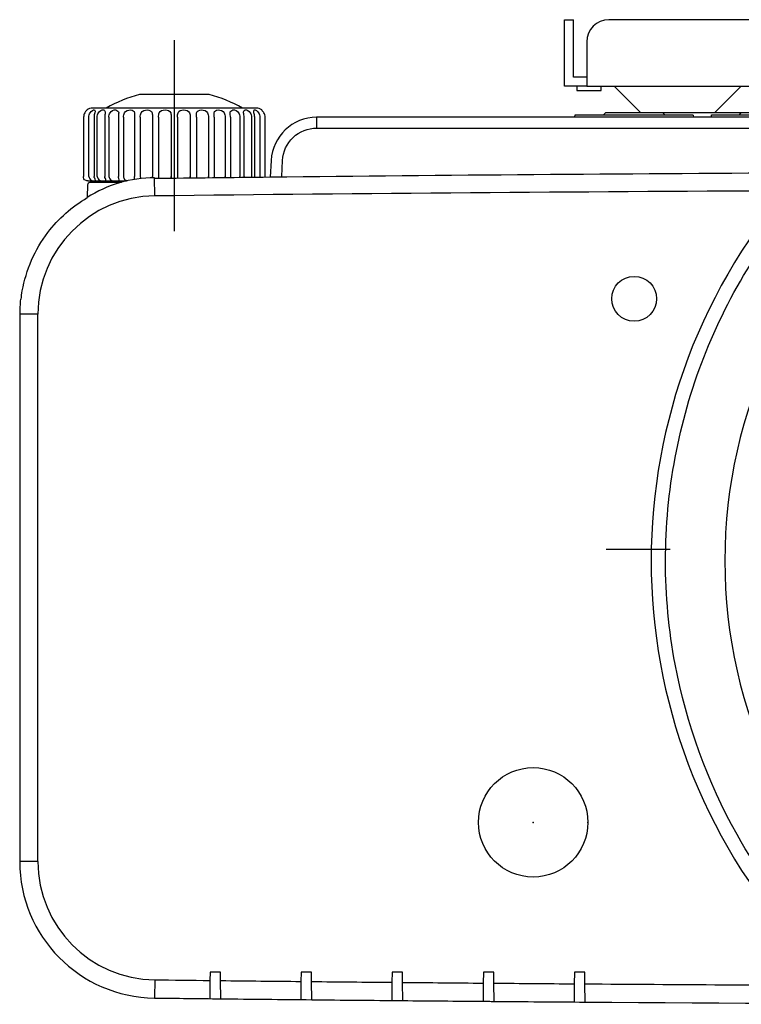
# Model space of a CAD drawing. Extents: x 150 to 279, y 413 to 527.
# Drawn here: x 174 to 182, y 484 to 495 of the extents above; entities that cross this region are included whole.
import ezdxf

# ---------------------------------------------------------------- set-up
doc = ezdxf.new("R2010")
doc.units = 0
doc.header["$MEASUREMENT"] = 0
doc.linetypes.add('S30', pattern=[13, 10, -1, 1, -1])
doc.linetypes.add('S50', pattern=[43.5, 40, -1, 1.5, -1])
for name, color, linetype in [('GAIKEI', 7, 'CONTINUOUS'), ('KIJUN', 14, 'S50'), ('S1', 1, 'CONTINUOUS')]:
    doc.layers.add(name, color=color, linetype=linetype)

msp = doc.modelspace()

# ---------------------------------------------------------------- linework, layer by layer
at = {"layer": 'GAIKEI', "color": 1, "linetype": 'Continuous'}
for p, q in [((175.49047, 492.26115), (175.49047, 494.35947)), ((175.87452, 493.76255), (175.10641, 493.76255)), ((174.49291, 493.51255), (174.49291, 492.86255)), ((176.39047, 493.61255), (174.59047, 493.61255)), ((176.48802, 492.85249), (176.48802, 493.51255)), ((177.05425, 493.51257), (177.05425, 493.39411)), ((177.05425, 493.39411), (197.03472, 493.39411)), ((176.67056, 492.86309), (176.67976, 493.03873)), ((174.53464, 492.63052), (174.53963, 492.77343)), ((174.53963, 492.77343), (174.53963, 492.77344)), ((174.56461, 492.79755), (174.90332, 492.79755)), ((174.62259, 492.81255), (174.7219, 492.81255)), ((174.7219, 492.81255), (174.8548, 492.81255)), ((174.8548, 492.81255), (174.96418, 492.81255)), ((174.90332, 492.79756), (174.90337, 492.79756)), ((174.90332, 492.79755), (174.91072, 492.79755)), ((175.27572, 492.64822), (175.27345, 492.8483)), ((173.99047, 491.34831), (173.79047, 491.34831)), ((173.99047, 485.33179), (173.99047, 491.34831)), ((173.99047, 485.33179), (173.79047, 485.33179)), ((175.88279, 484.11516), (175.882, 484.02493)), ((175.99814, 484.11517), (175.88279, 484.11517)), ((175.99893, 484.02363), (175.99814, 484.11516)), ((176.88289, 484.11516), (176.88201, 484.01428)), ((176.99805, 484.11517), (176.88288, 484.11517)), ((176.99894, 484.0131), (176.99805, 484.11517)), ((177.88297, 484.11516), (177.88201, 484.00461)), ((177.99796, 484.11517), (177.88297, 484.11517)), ((177.99893, 484.00355), (177.99796, 484.11517)), ((178.88707, 484.11516), (178.88603, 483.99595)), ((179.00191, 484.11517), (178.88707, 484.11517)), ((179.00296, 483.995), (179.00191, 484.11516)), ((179.88714, 484.11516), (179.88603, 483.98829)), ((180.00184, 484.11517), (179.88714, 484.11517)), ((180.00295, 483.98746), (180.00184, 484.11516)), ((175.27516, 484.0319), (175.27281, 483.83191)), ((175.882, 484.02493), (175.88025, 483.82494)), ((176.00068, 483.82351), (175.99893, 484.02363)), ((176.882, 484.01428), (176.88025, 483.81429)), ((177.00068, 483.81297), (176.99893, 484.01309)), ((177.88201, 484.00461), (177.88027, 483.80462)), ((178.00068, 483.80343), (177.99893, 484.00355)), ((178.88603, 483.99595), (178.88429, 483.79596)), ((179.00471, 483.79499), (179.00296, 483.995)), ((179.88603, 483.98829), (179.88429, 483.7883)), ((180.0047, 483.78735), (180.00295, 483.98746))]:
    msp.add_line(p, q, dxfattribs=at)
at = {"layer": 'GAIKEI', "color": 251, "linetype": 'Continuous'}
for p, q in [((174.55076, 492.86255), (174.55076, 493.51255)), ((174.60754, 493.51255), (174.60754, 492.86255)), ((174.64239, 492.86255), (174.64239, 493.51255)), ((174.72445, 493.51255), (174.72445, 492.86255)), ((174.77109, 493.51255), (174.77109, 492.86255)), ((174.87484, 493.51255), (174.87484, 492.86255)), ((174.93124, 493.51255), (174.93124, 492.86255)), ((175.05214, 493.51255), (175.05214, 492.86255)), ((175.11582, 493.51255), (175.11582, 492.86255)), ((175.24858, 493.51255), (175.24858, 492.86255)), ((175.31677, 493.51255), (175.31677, 492.83895)), ((175.45561, 493.51255), (175.45561, 492.84063)), ((175.52532, 493.51255), (175.52532, 492.84146)), ((175.66416, 493.51255), (175.66416, 492.84311)), ((175.73235, 493.51255), (175.73235, 492.84391)), ((175.86511, 493.51255), (175.86511, 492.84546)), ((175.9288, 493.51255), (175.9288, 492.8462)), ((176.04969, 493.51255), (176.04969, 492.84758)), ((176.10609, 493.51255), (176.10609, 492.84823)), ((176.20984, 493.51255), (176.20984, 492.8494)), ((176.25648, 492.84992), (176.25648, 493.51255)), ((176.33854, 493.51255), (176.33854, 492.85084)), ((176.37339, 492.85122), (176.37339, 493.51255)), ((176.43017, 493.51255), (176.43017, 492.85185)), ((179.89317, 493.51256), (179.89448, 493.53757)), ((179.89449, 493.53757), (181.19449, 493.53757)), ((180.20408, 493.53756), (180.22997, 493.56256)), ((180.85902, 493.56257), (180.22996, 493.56257)), ((180.88491, 493.53756), (180.85902, 493.56256)), ((181.19448, 493.53756), (181.19579, 493.51256)), ((181.39318, 493.51256), (181.39449, 493.53757)), ((181.39449, 493.53757), (182.69449, 493.53757)), ((181.69699, 493.53756), (181.72199, 493.56256)), ((174.54047, 492.81255), (174.56123, 492.81255)), ((174.56123, 492.81255), (174.62259, 492.81255))]:
    msp.add_line(p, q, dxfattribs=at)
at = {"layer": 'GAIKEI', "color": 7, "linetype": 'Continuous'}
for p, q in [((197.03472, 493.51257), (177.05425, 493.51257)), ((176.55494, 493.03873), (176.54521, 492.85311)), ((173.79047, 491.34831), (173.79047, 485.33179))]:
    msp.add_line(p, q, dxfattribs=at)
at = {"layer": 'GAIKEI', "color": 1, "linetype": 'Continuous'}
for centre, radius in [((180.54449, 491.51756), 0.24659), ((179.43449, 485.76267), 0.60122)]:
    msp.add_circle(centre, radius, dxfattribs=at)
for centre, radius, start, end in [((175.49047, 492.31255), 1.5, 104.835116, 119.926446), ((175.49047, 492.31255), 1.5, 60.073553, 75.164883), ((174.59047, 493.51255), 0.1, 89.999999, 126.870016), ((176.39047, 493.51255), 0.1, 53.130092, 89.999999), ((187.42301, -503.90263), 996.8151, 90.29211157, 90.62525606), ((187.04436, 488.63775), 6.31331, 137.889881, 222.110136), ((187.04438, 488.63775), 5.50338, 129.527859, 230.472158), ((175.29047, 491.34831), 1.3, 90.650015, 180.000036), ((186.6244, -508.25095), 1000.96362, 90.25245301, 90.64963706), ((175.29047, 485.33179), 1.3, 180.000036, 269.325796), ((173.86171, 485.08454), 0.05, 177.351726, 189.818515), ((187.04047, 1483.76257), 999.8, 269.325796, 269.360548), ((187.04047, 1483.76257), 999.8, 269.367269, 269.417867), ((187.04047, 1483.76257), 999.8, 269.424588, 269.475186), ((187.08164, 1492.88885), 1008.92628, 269.48420184, 269.53462423), ((187.04449, 1483.76257), 999.8, 269.539171, 269.58977), ((187.04449, 1483.76257), 999.8, 269.59649, 269.77081277)]:
    msp.add_arc(centre, radius, start, end, dxfattribs=at)
at = {"layer": 'GAIKEI', "color": 7, "linetype": 'Continuous'}
for centre, radius, start, end in [((177.05425, 493.01257), 0.5, 89.999999, 176.999998), ((175.27563, 491.47869), 1.3696, 90.091415, 122.871895), ((187.42301, -503.90263), 996.8151, 90.62525606, 90.6984131), ((175.29047, 491.34831), 1.5, 173.713421, 180.000036), ((175.29047, 485.33179), 1.5, 180.000036, 269.325796), ((187.04047, 1483.76257), 1000, 269.325796, 269.36745397), ((187.04047, 1483.76257), 1000, 269.367488, 269.42475294), ((187.04047, 1483.76257), 1000, 269.424752, 269.48205113), ((187.08184, 1492.93823), 1009.17566, 269.484431, 269.53458144), ((187.04449, 1483.76257), 1000, 269.53939, 269.59664627), ((187.046, 1484.19061), 1000.42804, 269.5967403, 270.67414973)]:
    msp.add_arc(centre, radius, start, end, dxfattribs=at)
at = {"layer": 'GAIKEI', "color": 1, "linetype": 'Continuous'}
for points, start_tangent, end_tangent in [([(174.50589, 493.56255), (174.49631, 493.53864), (174.49291, 493.51255)], (-0.48576526, -0.87408931), (0.00006937, -1)), ([(174.52163, 493.58419), (174.5142, 493.57538), (174.50589, 493.56257)], (-0.68996777, -0.72384009), (-0.48561051, -0.87417529)), ([(174.52074, 493.58328), (174.5256, 493.58793), (174.53047, 493.59257)], (0.67522126, 0.73761524), (0.67522126, 0.73761524)), ([(176.47505, 493.56255), (176.46276, 493.57756), (176.45046, 493.59256)], (-0.48587233, 0.87402979), (-0.48587233, 0.87402979)), ([(176.48802, 493.51255), (176.48463, 493.53864), (176.47505, 493.56255)], (-0.00005563, 1), (-0.48566543, 0.87414478)), ([(176.67977, 493.03874), (176.79604, 493.29106), (177.05426, 493.3941)], (0.05233881, 0.99862939), (1, -0.00006637)), ([(174.54047, 492.81255), (174.51933, 492.81793), (174.49291, 492.86255)], (1, 0), (0.00012477, 0.99999999)), ([(174.53962, 492.77343), (174.54745, 492.79033), (174.56461, 492.79755)], (0.03497676, 0.99938813), (0.99999995, -0.00032524)), ([(175.27356, 492.83801), (175.27357, 492.83749), (175.27357, 492.83719)], (0.01492371, -0.99988864), (0.99999102, 0.00423868)), ([(182.51201, 484.47294), (181.67507, 485.62789), (180.99478, 487.50062), (180.88885, 488.6377), (181.30897, 490.87271), (182.51201, 492.80256)], (-0.67664662, 0.73630792), (0.6766628, 0.73629305)), ([(178.88429, 483.79597), (178.8879, 483.79593), (178.89151, 483.79589)], (0.99996027, -0.00891361), (0.99996676, -0.00815298)), ([(178.89173, 483.79589), (178.9445, 483.79547), (178.99726, 483.79504)], (0.99996677, -0.00815276), (0.99996762, -0.00804723)), ([(178.99746, 483.79504), (179.00108, 483.79501), (179.00471, 483.79498)], (0.99996762, -0.00804703), (0.99996956, -0.00780288))]:
    msp.add_spline(points, degree=3, dxfattribs=dict(at, start_tangent=start_tangent, end_tangent=end_tangent))
at = {"layer": 'GAIKEI', "color": 251, "linetype": 'Continuous'}
for points, start_tangent, end_tangent in [([(174.55076, 493.51255), (174.55441, 493.53864), (174.56532, 493.56255)], (0.00000492, 1), (0.54641505, 0.83751453)), ([(174.56532, 493.56255), (174.61346, 493.59256), (174.61671, 493.56255)], (0.54624977, 0.83762234), (-0.34113345, -0.94001488)), ([(174.61671, 493.56255), (174.61011, 493.53864), (174.60754, 493.51255)], (-0.3413505, -0.93993608), (0.00004218, -1)), ([(174.64239, 493.51255), (174.64593, 493.53864), (174.6568, 493.56255)], (-0.0000788, 1), (0.55007136, 0.83511765)), ([(174.6568, 493.56255), (174.7138, 493.59256), (174.73107, 493.56255)], (0.54995792, 0.83519236), (-0.23372347, -0.97230311)), ([(174.73107, 493.56255), (174.72642, 493.53864), (174.72445, 493.51255)], (-0.23405283, -0.97222388), (-0.00015746, -0.99999999)), ([(174.77109, 493.51255), (174.77436, 493.53864), (174.7847, 493.56255)], (-0.00007765, 1), (0.53659166, 0.84384204)), ([(174.7847, 493.56255), (174.84811, 493.59256), (174.8786, 493.56255)], (0.5368784, 0.84365964), (-0.1069323, -0.9942663)), ([(174.8786, 493.56255), (174.87612, 493.53864), (174.87484, 493.51255)], (-0.10702964, -0.99425583), (0.00009492, -1)), ([(174.93124, 493.51255), (174.93409, 493.53864), (174.94347, 493.56255)], (-0.00002212, 1), (0.50552918, 0.86280951)), ([(174.94347, 493.56255), (175.01046, 493.59256), (175.05289, 493.56255)], (0.50536361, 0.86290649), (0.03033576, -0.99953976)), ([(175.05289, 493.56255), (175.05268, 493.53864), (175.05214, 493.51255)], (0.02985959, -0.9995541), (-0.0000777, -1)), ([(175.11582, 493.51255), (175.11814, 493.53864), (175.12613, 493.56255)], (0.00017488, 0.99999998), (0.45425072, 0.89087389)), ([(175.12613, 493.56255), (175.19381, 493.59256), (175.2463, 493.56255)], (0.45426418, 0.89086703), (0.16428917, -0.98641222)), ([(175.2463, 493.56255), (175.24837, 493.53864), (175.24858, 493.51255)], (0.16411091, -0.98644189), (-0.0000981, -1)), ([(175.31677, 493.51255), (175.31846, 493.53864), (175.32472, 493.56255)], (-0.0000276, 1), (0.38056866, 0.92475267)), ([(175.32472, 493.56255), (175.39012, 493.59256), (175.45038, 493.56255)], (0.38090458, 0.92461435), (0.28328027, -0.95903717)), ([(175.45038, 493.56255), (175.45463, 493.53864), (175.4556, 493.51255)], (0.28352845, -0.95896383), (-0.00016155, -0.99999999)), ([(175.52532, 493.51255), (175.52629, 493.53864), (175.53055, 493.56255)], (0.00008833, 1), (0.28326495, 0.95904169)), ([(175.53055, 493.56255), (175.59082, 493.59256), (175.65621, 493.56255)], (0.28363047, 0.95893366), (0.38059065, -0.92474362)), ([(175.65621, 493.56255), (175.66247, 493.53864), (175.66416, 493.51255)], (0.38080488, -0.92465542), (0.0000974, -1)), ([(175.73235, 493.51255), (175.73256, 493.53864), (175.73463, 493.56255)], (0.00015178, 0.99999999), (0.16425439, 0.98641801)), ([(175.73463, 493.56255), (175.78712, 493.59256), (175.8548, 493.56255)], (0.16409842, 0.98644397), (0.45440455, -0.89079544)), ([(175.8548, 493.56255), (175.86279, 493.53864), (175.86511, 493.51255)], (0.45414499, -0.89092779), (-0.00007501, -1)), ([(175.9288, 493.51255), (175.92825, 493.53864), (175.92804, 493.56255)], (0.00017219, 0.99999999), (0.03000892, 0.99954963)), ([(175.92804, 493.56255), (175.97047, 493.59256), (176.03746, 493.56255)], (0.03013739, 0.99954577), (0.50549127, -0.86283172)), ([(176.03746, 493.56255), (176.04683, 493.53864), (176.04969, 493.51255)], (0.50543314, -0.86286577), (0.00010287, -0.99999999)), ([(176.10233, 493.56255), (176.13284, 493.59256), (176.19623, 493.56255)], (-0.10712758, 0.99424528), (0.53663988, -0.84381138)), ([(176.10609, 493.51255), (176.10481, 493.53864), (176.10233, 493.56255)], (-0.00003008, 1), (-0.10688273, 0.99427163)), ([(176.19623, 493.56255), (176.20657, 493.53864), (176.20984, 493.51255)], (0.53677113, -0.84372789), (0.00004735, -1)), ([(176.24988, 493.56255), (176.26713, 493.59256), (176.32414, 493.56255)], (-0.23390604, 0.97225921), (0.55007364, -0.83511615)), ([(176.25648, 493.51255), (176.25452, 493.53864), (176.24988, 493.56255)], (0.00009242, 1), (-0.23391543, 0.97225695)), ([(176.32414, 493.56255), (176.335, 493.53864), (176.33854, 493.51255)], (0.5499843, -0.83517499), (0.0000462, -1)), ([(176.36423, 493.56255), (176.36747, 493.59256), (176.41561, 493.56255)], (-0.34129851, 0.93995496), (0.54636605, -0.8375465)), ([(176.3734, 493.51255), (176.37083, 493.53864), (176.36423, 493.56255)], (-0.00008282, 1), (-0.34122632, 0.93998117)), ([(176.41561, 493.56255), (176.42652, 493.53864), (176.43017, 493.51255)], (0.54632726, -0.83757181), (0.00012992, -0.99999999)), ([(174.55076, 492.86255), (174.58191, 492.81799), (174.62259, 492.81255)], (0.00000888, -1), (0.99999992, 0.00039504)), ([(174.62259, 492.81255), (174.62452, 492.81793), (174.60754, 492.86255)], (0.99999992, -0.00039476), (0.00007587, 1)), ([(174.64239, 492.86255), (174.67396, 492.81799), (174.7219, 492.81255)], (-0.00014211, -0.99999999), (0.99999996, 0.00027331)), ([(174.7219, 492.81255), (174.73547, 492.81793), (174.72445, 492.86255)], (0.99999996, -0.00027321), (0.00039106, 0.99999992)), ([(174.77109, 492.86255), (174.8017, 492.81799), (174.8548, 492.81255)], (-0.00014004, -0.99999999), (0.99999998, 0.00021626)), ([(174.8548, 492.81255), (174.87943, 492.81793), (174.87484, 492.86255)], (0.99999998, -0.00021601), (0.00017073, 0.99999999)), ([(174.93124, 492.86255), (174.94255, 492.83019), (174.97285, 492.81446)], (-0.0000399, -1), (0.9859858, -0.16682927)), ([(175.05292, 492.82953), (175.05264, 492.84464), (175.05214, 492.86255)], (0.03620809, 0.99934427), (-0.00013975, 0.99999999)), ([(175.11582, 492.86255), (175.11686, 492.85019), (175.1201, 492.83875)], (0.00036915, -0.99999993), (0.38036415, -0.9248368)), ([(175.24844, 492.84786), (175.24856, 492.85509), (175.24858, 492.86255)], (0.0300544, 0.99954826), (-0.00034712, 0.99999994)), ([(175.31677, 492.86255), (175.317, 492.85561), (175.31771, 492.84886)], (-0.00010478, -0.99999999), (0.14454176, -0.9894987)), ([(175.4552, 492.8504), (175.45552, 492.85641), (175.45561, 492.86255)], (0.07493033, 0.99718877), (0.00091786, 0.99999958)), ([(175.52532, 492.86255), (175.5254, 492.85681), (175.52568, 492.85118)], (0.00040614, -0.99999992), (0.06860469, -0.99764392)), ([(175.6637, 492.8527), (175.66405, 492.85759), (175.66416, 492.86255)], (0.09846788, 0.99514023), (0.00051949, 0.99999987)), ([(175.73235, 492.86255), (175.73235, 492.85797), (175.73238, 492.85345)], (0.00087595, -0.99999962), (0.01167675, -0.99993182)), ([(175.86472, 492.85489), (175.86501, 492.8587), (175.86511, 492.86255)], (0.10307555, 0.99467353), (-0.00051567, 0.99999987)), ([(175.9288, 492.86255), (175.92877, 492.85905), (175.92871, 492.85557)], (0.00129949, -0.99999916), (-0.02395271, -0.99971309)), ([(176.04943, 492.85685), (176.04963, 492.85969), (176.04969, 492.86255)], (0.09354269, 0.99561527), (0.00095382, 0.99999955)), ([(176.10609, 492.86255), (176.10607, 492.85999), (176.10599, 492.85745)], (-0.00031133, -0.99999995), (-0.04031141, -0.99918716)), ([(176.20968, 492.85854), (176.2098, 492.86054), (176.20984, 492.86255)], (0.07553699, 0.997143), (0.00062342, 0.99999981)), ([(176.25648, 492.86255), (176.25646, 492.86078), (176.25641, 492.85901)], (0.00138307, -0.99999904), (-0.04221528, -0.99910854))]:
    msp.add_spline(points, degree=3, dxfattribs=dict(at, start_tangent=start_tangent, end_tangent=end_tangent))
at = {"layer": 'GAIKEI', "color": 7, "linetype": 'Continuous'}
msp.add_open_spline([(173.8062, 491.51262), (173.80943, 491.54329), (173.84833, 491.80477), (174.03317, 492.23919), (174.36542, 492.53011), (174.53227, 492.629)], degree=3, knots=[0, 0, 0, 0, 0.18508399, 1.58592546, 2.725418, 2.725418, 2.725418, 2.725418], dxfattribs=at)
at = {"layer": 'GAIKEI', "color": 1, "linetype": 'Continuous'}
for p in [(179.43449, 485.76267), (180.03571, 485.76267)]:
    msp.add_point(p, dxfattribs=at)
at = {"layer": 'KIJUN', "linetype": 'S30'}
msp.add_line((193.94103, 488.76256), (180.23535, 488.76258), dxfattribs=at)
at = {"layer": 'S1', "linetype": 'Continuous'}
for p, q in [((179.78032, 494.58515), (179.87768, 494.58515)), ((179.78032, 494.34168), (179.78032, 494.58515)), ((179.87768, 494.34168), (179.87768, 494.58515)), ((182.11764, 494.58515), (180.26726, 494.58515)), ((179.78032, 493.85473), (179.78032, 494.34168)), ((179.87768, 493.95213), (179.87768, 494.34168)), ((180.02379, 494.34168), (180.02379, 493.85473)), ((180.02379, 493.95213), (179.87768, 493.95213)), ((180.02379, 493.85473), (179.78032, 493.85473)), ((179.91422, 493.85473), (179.91422, 493.80604)), ((180.02379, 493.85473), (193.95043, 493.85473)), ((180.18202, 493.80604), (180.18202, 493.85473)), ((180.32431, 493.85474), (180.61648, 493.56257)), ((181.42758, 493.56257), (181.71975, 493.85474)), ((179.91422, 493.80604), (180.18202, 493.80604)), ((181.02201, 493.56257), (180.61646, 493.56257)), ((181.42756, 493.56257), (181.02201, 493.56257)), ((181.65503, 493.56257), (181.42756, 493.56257)), ((182.06058, 493.56257), (181.65503, 493.56257))]:
    msp.add_line(p, q, dxfattribs=at)
msp.add_arc((180.26726, 494.34168), 0.24347, 89.999982, 179.999964, dxfattribs=at)

doc.saveas('drawing.dxf')
